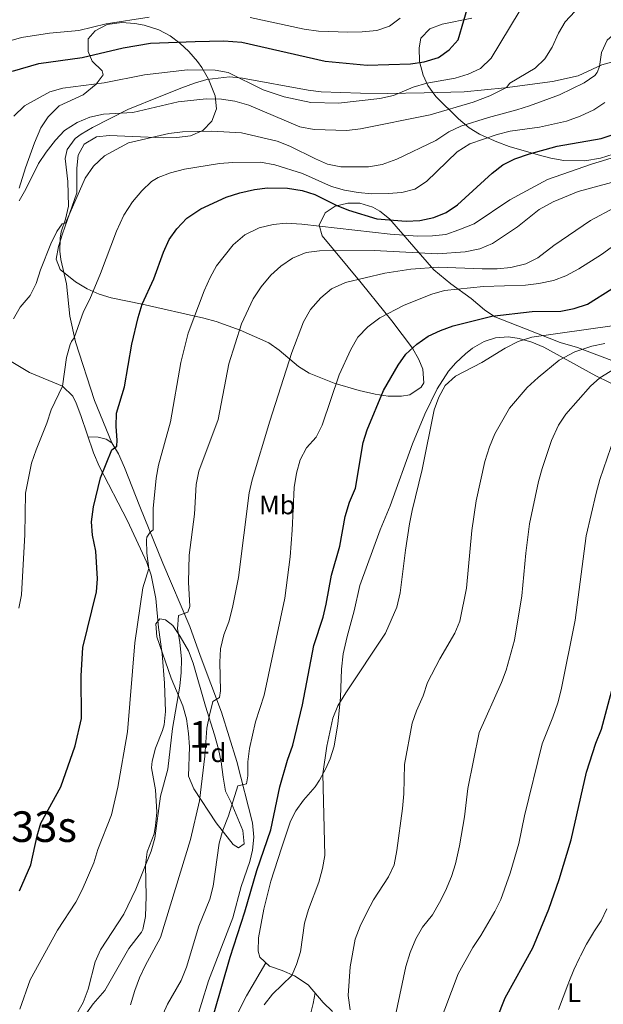
# Model space of a CAD drawing. Extents: x 628065 to 634980, y 725199 to 729955.
# Drawn here: x 634504 to 634724, y 726758 to 727128 of the extents above; entities that cross this region are included whole.
import ezdxf
from ezdxf.enums import TextEntityAlignment as Align

# ---------------------------------------------------------------- set-up
doc = ezdxf.new("R2010")
doc.units = 0
doc.header["$MEASUREMENT"] = 0
doc.linetypes.add('DGN Style 3', pattern=[109.271386, 78.05099, -31.220396])
for name, color, linetype in [('Nivel 21', 7, 'Continuous'), ('Nivel 35', 7, 'Continuous'), ('Nivel 36', 7, 'Continuous'), ('Nivel 37', 7, 'Continuous'), ('Nivel 4', 7, 'Continuous'), ('Nivel 45', 7, 'Continuous'), ('Nivel 48', 7, 'Continuous'), ('Nivel 5', 7, 'Continuous'), ('Nivel 57', 7, 'Continuous')]:
    doc.layers.add(name, color=color, linetype=linetype)
doc.styles.add('Style-arial', font='arial.shx', dxfattribs={"bigfont": 'arialbig.shx'})
doc.styles.add('Style-arialn', font='arialn.shx', dxfattribs={"bigfont": 'arialnbig.shx'})
doc.styles.add('Style-times', font='times.shx', dxfattribs={"bigfont": 'timesbig.shx'})

msp = doc.modelspace()

# ---------------------------------------------------------------- linework, layer by layer
at = {"layer": 'Nivel 21', "color": 7, "linetype": 'DGN Style 3', "lineweight": 0}
for points in [[(634734.394, 727114.178, 667.708), (634723.07, 727111.121, 665.518), (634714.269, 727106.893, 663.546), (634704.547, 727104.77, 662.446), (634686.589, 727102.418, 660.173), (634671.329, 727100.981, 658.071), (634656.265, 727100.556, 656.45), (634642.381, 727100.289, 654.259), (634632.396, 727100.365, 653.562), (634617.666, 727100.897, 653.492), (634612.691, 727101.543, 653.6), (634588.097, 727106.118, 654.911), (634583.093, 727106.506, 655.547), (634574.632, 727105.564, 656.59), (634569.95, 727104.234, 657.107), (634565.263, 727102.447, 657.416), (634557.309, 727099.306, 657.895), (634544.934, 727094.253, 659.472), (634531.64, 727087.566, 661.195), (634527.378, 727085.031, 661.568), (634525.196, 727083.427, 661.75), (634522.073, 727079.251, 661.855), (634521.379, 727075.805, 662.013), (634522.447, 727067.241, 663.371), (634522.611, 727057.955, 664.423), (634521.514, 727053.109, 664.759), (634519.931, 727048.307, 665.035), (634519.506, 727045.924, 665.255)], [(634519.506, 727045.924, 665.255), (634519.423, 727040.978, 666.024), (634519.774, 727037.867, 666.481), (634521.863, 727028.712, 667.489), (634523.184, 727016.648, 668.716), (634525.22, 727006.906, 669.748), (634532.434, 726984.883, 672.675), (634538.936, 726969.046, 674.761)], [(634529.991, 726971.3, 673.009), (634533.807, 726971.122, 673.753), (634536.847, 726970.357, 674.104), (634538.936, 726969.046, 674.761)], [(634538.936, 726969.046, 674.761), (634541.456, 726964.815, 675.644), (634543.632, 726959.775, 676.403), (634549.426, 726945.068, 678.797), (634558.045, 726923.772, 681.419), (634568.262, 726899.944, 685.669), (634572.098, 726889.076, 686.895), (634580.156, 726867.742, 690.575), (634585.915, 726849.248, 693.51), (634591.822, 726826.113, 697.19), (634592.336, 726820.779, 698.022), (634591.779, 726815.851, 698.2), (634590.744, 726811.629, 698.197), (634587.528, 726802.159, 698.241), (634584.382, 726790.454, 698.022), (634575.261, 726766.688, 698.08), (634568.329, 726744.175, 698.197)], [(634585.441, 726752.927, 701.921), (634589.551, 726761.168, 702.49), (634596.77, 726773.573, 703.031)], [(634615.343, 726762.204, 706.849), (634614.598, 726758.287, 707.725), (634610.527, 726741.852, 710.303), (634609.255, 726735.597, 710.96), (634609.141, 726729.175, 711.57), (634609.65, 726716.988, 712.719), (634609.627, 726708.224, 713.507), (634606.556, 726688.925, 715.245), (634604.507, 726676.561, 715.128), (634604.11, 726668.884, 714.909), (634605.208, 726664.058, 715.012), (634606.19, 726662.051, 715.128), (634609.266, 726658.114, 715.51), (634610.819, 726656.896, 715.785), (634615.177, 726654.525, 716.687), (634617.151, 726653.927, 717.099), (634621.957, 726652.945, 718.081), (634632.957, 726651.398, 720.492)]]:
    msp.add_polyline3d(points, dxfattribs=at)
at = {"layer": 'Nivel 35', "color": 92, "linetype": 'DGN Style 3', "lineweight": 0}
for points in [[(634674.213, 727128.675, 655.024), (634663.049, 727126.322, 652.921), (634658.453, 727124.605, 651.976), (634655.015, 727121.147, 651.782), (634654.396, 727117.453, 653.622), (634654.51, 727112.373, 656.513), (634655.941, 727107.146, 659.229), (634657.747, 727103.269, 661.834), (634660.706, 727099.233, 664.919), (634669.189, 727090.792, 672.196), (634673.209, 727087.377, 674.912), (634677.059, 727085.009, 677.023), (634678.448, 727084.339, 677.54), (634683.669, 727082.09, 678.504), (634688.224, 727080.39, 679.698), (634699.113, 727077.265, 679.818), (634703.917, 727075.982, 680.334), (634708.767, 727075.138, 681.509), (634716.69, 727075.029, 683.323), (634722.628, 727075.95, 683.761), (634727.365, 727077.532, 683.724)], [(634726.827, 726999.959, 718.278), (634713.965, 727004.86, 714.513), (634707.438, 727006.729, 712.498), (634694.443, 727011.784, 708.643), (634682.861, 727016.345, 705.664), (634678.997, 727019.035, 704.306), (634674.031, 727023.246, 702.335), (634666.31, 727028.803, 699.282), (634659.944, 727033.973, 696.202), (634643.303, 727053.143, 684.725), (634639.609, 727056.104, 683.38), (634636.982, 727057.559, 682.797), (634632.136, 727059.024, 681.875), (634627.571, 727059.101, 681.483), (634622.924, 727057.978, 682.117), (634619.153, 727055.408, 683.41), (634616.845, 727050.784, 685.416), (634617.943, 727046.792, 687.09), (634632.624, 727029.068, 692.347), (634641.512, 727018.145, 697.713), (634644.159, 727014.866, 699.006), (634651.925, 727004.611, 701.984), (634654.311, 727000.334, 703.203), (634655.784, 726996.635, 704.175), (634656.182, 726991.599, 704.662), (634655.232, 726989.963, 704.7), (634650.887, 726987.028, 704.726), (634647.774, 726986.466, 704.613), (634642.811, 726986.555, 704.221), (634637.864, 726987.254, 703.534), (634631.829, 726988.71, 702.283), (634622.486, 726991.403, 699.975), (634613.139, 726995.155, 697.166), (634609.077, 726997.676, 695.66), (634601.783, 727003.816, 692.505), (634597.891, 727006.558, 691.002), (634587.22, 727011.394, 687.796), (634578.135, 727014.652, 685.229), (634573.507, 727015.891, 683.877), (634550.302, 727021.076, 676.745), (634538.715, 727023.549, 673.598), (634534.107, 727024.913, 672.626), (634529.646, 727026.919, 671.919), (634525.247, 727029.545, 671.388), (634519.485, 727034.123, 670.815), (634517.973, 727037.983, 670.444), (634518.924, 727042.766, 669.963), (634520.409, 727047.573, 669.456), (634522.117, 727052.536, 668.954), (634525.828, 727062.96, 668.604), (634525.708, 727072.246, 667.202), (634526.294, 727077.111, 666.738), (634528.573, 727081.249, 666.414), (634533.133, 727083.977, 666.173), (634538.033, 727084.53, 666.065), (634558.348, 727083.581, 667.202), (634563.382, 727083.749, 667.009), (634568.552, 727084.422, 666.589), (634573.083, 727086.385, 666.037), (634576.492, 727089.858, 665.275), (634578.242, 727094.577, 663.876), (634577.793, 727099.434, 662.215), (634575.278, 727105.718, 660.795), (634572.802, 727110.016, 660.102), (634571.082, 727112.347, 659.58), (634567.839, 727116.073, 657.981), (634564.497, 727119.239, 655.822), (634560.821, 727121.931, 653.786), (634556.578, 727124.235, 652.553), (634551.106, 727126.044, 652.261), (634547.627, 727126.632, 652.22), (634542.641, 727127.006, 652.195), (634537.207, 727126.224, 652.22), (634532.661, 727123.808, 652.4), (634530.055, 727120.806, 653.184), (634529.985, 727116.095, 654.975), (634531.557, 727112.426, 656.513), (634535.325, 727108.759, 658.25), (634535.701, 727107.349, 658.879), (634533.03, 727103.828, 660.078), (634528.158, 727099.819, 661.069), (634519.161, 727095.623, 662.446), (634514.983, 727091.532, 662.418), (634512.241, 727087.337, 662.298), (634509.899, 727081.75, 662.323)], [(634509.899, 727081.75, 662.323), (634506.513, 727072.343, 662.383), (634504.144, 727064.666, 662.296)], [(634567.703, 726843.701, 693.986), (634568.07, 726854.707, 691.533), (634567.742, 726859.665, 690.961), (634567.033, 726865.21, 690.621), (634565.556, 726870.161, 690.435), (634561.271, 726880.495, 688.773), (634555.885, 726896.017, 687.503), (634555.42, 726900.992, 687.328), (634557.003, 726902.834, 687.328), (634559.158, 726902.488, 687.766), (634561.881, 726900.27, 688.817), (634564.62, 726896.192, 689.747), (634567.79, 726890.762, 690.701), (634569.528, 726886.108, 691.302), (634574.184, 726869.976, 691.56), (634577.522, 726859.212, 693.855), (634579.045, 726853.813, 694.512), (634580.012, 726849.096, 695.857), (634580.769, 726843.336, 696.746), (634581.675, 726838.098, 696.702), (634583.823, 726833.727, 697.847), (634588.141, 726823.257, 699.506), (634588.686, 726818.255, 699.493), (634586.535, 726816.736, 699.155), (634584.491, 726818.005, 698.63), (634578.173, 726826.189, 696.614), (634569.715, 726838.933, 694.676), (634567.703, 726843.701, 693.986)]]:
    msp.add_polyline3d(points, dxfattribs=at)
at = {"layer": 'Nivel 36', "color": 92, "linetype": 'Continuous', "lineweight": 0}
for points in [[(634736.27, 726986.635, 720.007), (634720.872, 726994.191, 714.523), (634701.243, 727005, 707.653), (634696.756, 727006.887, 706.266), (634692.045, 727008.173, 705.018), (634688.012, 727008.823, 704.061), (634683.11, 727008.502, 703.353), (634678.894, 727007.042, 703.273), (634674.531, 727004.582, 703.626), (634671.853, 727002.502, 703.842), (634668.203, 726999.05, 703.904), (634665.473, 726995.875, 703.973), (634661.152, 726989.249, 704.631), (634656.589, 726979.727, 704.193), (634651.929, 726968.668, 704.018), (634643.557, 726945.301, 703.185), (634639.728, 726936.277, 703.01), (634632.134, 726915.338, 702.441), (634630.069, 726905.783, 702.134), (634627.357, 726896.166, 702.253), (634625.935, 726889.63, 702.51), (634625.213, 726883.897, 702.923), (634624.837, 726873.285, 704.237), (634623.918, 726863.405, 705.157), (634622.443, 726854.915, 705.42), (634620.964, 726850.147, 705.323), (634619.389, 726846.522, 705.113), (634616.985, 726842.155, 704.606), (634615.334, 726839.727, 704.193), (634611.02, 726834.723, 702.747), (634608.062, 726830.661, 702.521), (634606.071, 726826.813, 702.353), (634602.661, 726816.658, 701.959), (634598.688, 726804.257, 702.09), (634596.12, 726793.683, 702.266), (634594.039, 726782.901, 702.353), (634593.926, 726777.918, 702.588), (634594.595, 726775.684, 702.747), (634598.171, 726772.215, 703.214), (634602.971, 726770.678, 704.032), (634607.598, 726768.594, 704.966), (634612.753, 726765.291, 706.267), (634618.331, 726758.644, 707.522), (634621.922, 726755.163, 708.306)], [(634501.075, 726999.603, 665.951), (634508.003, 726995.464, 667.177), (634520.405, 726990.236, 669.897), (634524.204, 726986.479, 671.074), (634525.482, 726983.936, 671.602), (634527.307, 726979.296, 672.128), (634532.045, 726965.187, 673.683), (634534.166, 726960.167, 674.474), (634544.767, 726939.622, 677.62), (634552.061, 726923.975, 679.486), (634553.749, 726919.271, 679.921), (634555.43, 726910.511, 680.669), (634556.42, 726899.535, 681.852), (634557.871, 726889.652, 682.377), (634558.685, 726878.597, 682.772), (634559.098, 726867.958, 683.779), (634558.547, 726863.004, 683.865), (634558.03, 726860.88, 683.779), (634555.332, 726854.159, 683.254), (634554.052, 726849.261, 682.913), (634553.874, 726846.853, 682.859), (634555.33, 726838.56, 683.911), (634555.782, 726830.113, 684.655), (634555.387, 726825.144, 684.743), (634554.824, 726822.029, 684.699), (634552.216, 726815.179, 684.349), (634551.622, 726810.215, 684.7), (634551.844, 726798.52, 685.663), (634551.619, 726790.935, 686.408), (634550.612, 726786.066, 686.938), (634550.13, 726785.03, 686.977), (634545.359, 726778.92, 686.933), (634536.247, 726763.161, 686.583), (634531.89, 726758.156, 685.97), (634529.428, 726754.596, 685.663)]]:
    msp.add_polyline3d(points, dxfattribs=at)
at = {"layer": 'Nivel 4', "color": 30, "linetype": 'Continuous', "lineweight": 30, "flags": 128}
for points, elevation in [([(634501.611, 727108.649), (634511.542, 727111.555), (634527.738, 727113.861), (634543.214, 727117.481), (634553.435, 727119.204), (634570.24, 727119.884), (634580.972, 727120.037), (634587.73, 727119.574), (634619.058, 727112.476), (634634.87, 727110.906), (634651.229, 727111.399), (634656.338, 727112.214), (634661.735, 727113.825), (634665.744, 727116.762), (634669.065, 727120.502), (634673.363, 727134.963)], 650), ([(634504.262, 726800.638), (634508.471, 726810.328), (634510.857, 726821.204), (634512.249, 726826.005), (634519.802, 726839.708), (634525.175, 726855.027), (634527.522, 726865.314), (634527.343, 726881.428), (634528.011, 726892.015), (634533.211, 726912.932), (634533.54, 726917.921), (634532.885, 726928.261), (634531.639, 726934.236), (634531.287, 726939.231), (634532.075, 726944.914), (634534.662, 726955.818), (634538.918, 726966.378), (634540.773, 726967.69), (634540.897, 726970.015), (634540.519, 726975.133), (634540.722, 726980.128), (634543.648, 726990.014), (634546.486, 727006.114), (634548.849, 727016.07), (634550.314, 727021.098), (634554.696, 727030.581), (634558.289, 727040.687), (634560.416, 727045.467), (634563.412, 727049.466), (634567.152, 727053.397), (634572.341, 727056.951), (634581.863, 727061.3), (634587.029, 727063.012), (634592.509, 727064.238), (634597.483, 727064.814), (634604.939, 727064.749), (634610.527, 727063.852), (634615.284, 727062.291), (634623.225, 727058.352), (634627.837, 727056.42), (634638.588, 727053.218), (634649.52, 727052.28), (634654.728, 727052.571), (634659.916, 727053.739), (634664.587, 727055.519), (634668.885, 727058.392), (634681.935, 727070.356), (634685.897, 727073.469), (634690.361, 727075.722), (634695.924, 727077.68), (634706.354, 727080.478), (634722.831, 727083.409), (634727.792, 727084.966)], 675), ([(634577.423, 726754.73), (634583.341, 726775.652), (634588.976, 726792.703), (634593.369, 726808.28), (634598.677, 726823.517), (634602.075, 726839.734), (634604.954, 726849.733), (634606.943, 726855.326), (634610.551, 726870.496), (634614.817, 726892.82), (634618.355, 726903.43), (634619.54, 726908.287), (634621.474, 726919.19), (634624.645, 726930.115), (634626.665, 726941.299), (634628.254, 726946.681), (634630.503, 726951.901), (634633.404, 726969.143), (634634.869, 726973.923), (634641.087, 726988.615), (634646.557, 726998.181), (634649.41, 727002.283), (634653.562, 727006.091), (634657.809, 727009.13), (634662.424, 727011.252), (634667.244, 727012.925), (634681.814, 727016.541), (634696.927, 727018.411), (634707.753, 727018.523), (634712.661, 727019.463), (634717.771, 727021.157), (634726.901, 727026.821)], 700), ([(634720.844, 726856.128), (634722.934, 726861.398), (634729.836, 726887.115)], 725), ([(634680.755, 726745.26), (634686.771, 726760.348), (634697.185, 726779.216), (634703.192, 726793.75), (634707.057, 726804.886), (634711.528, 726819.709), (634717.337, 726845.218), (634720.844, 726856.128)], 725)]:
    msp.add_lwpolyline(points, dxfattribs=dict(at, elevation=elevation))
at = {"layer": 'Nivel 5', "color": 30, "linetype": 'Continuous', "lineweight": 0, "flags": 128}
for points, elevation in [([(634609.63, 727087.818), (634614.956, 727086.711), (634627.237, 727086.409), (634632.375, 727086.984), (634658.56, 727092.331), (634674.713, 727096.986), (634681.057, 727099.363), (634687.243, 727102.52), (634688.565, 727104.171), (634698.035, 727109.816), (634701.617, 727113.301), (634704.488, 727117.686), (634706.811, 727122.938), (634709.283, 727127.279), (634712.965, 727131.128)], 660), ([(634489.525, 727116.957), (634504.939, 727121.342), (634515.461, 727123.023), (634526.481, 727124.014), (634536.853, 727126.525), (634552.922, 727129.032)], 645), ([(634502.066, 727091.79), (634506.151, 727095.65), (634515.648, 727100.871), (634520.481, 727102.25), (634536.054, 727104.342), (634551.17, 727107.362), (634567.426, 727109.167), (634577.729, 727109.095), (634582.658, 727108.255), (634595.806, 727101.707), (634603.665, 727099.034), (634613.782, 727096.896), (634624.185, 727096.67), (634639.677, 727098.408), (634644.779, 727099.587), (634652.221, 727102.684), (634657.271, 727104.155), (634667.919, 727106.059), (634672.882, 727107.528), (634677.522, 727109.691), (634681.51, 727113.592), (634692.06, 727130.947)], 655), ([(634590.958, 727128.918), (634611.188, 727124.429), (634616.655, 727123.684), (634627.67, 727123.342), (634633.015, 727123.418), (634638.48, 727123.935), (634643.262, 727125.619), (634647.249, 727128.633)], 645), ([(634695.932, 727095.65), (634707.131, 727099.851), (634716.409, 727104.265), (634720.484, 727107.117), (634721.404, 727108.189), (634722.253, 727110.401), (634723.009, 727115.764), (634725.068, 727120.31), (634729.094, 727123.875), (634733.51, 727126.217), (634738.52, 727127.729), (634749.206, 727129.758)], 665), ([(634504.063, 727059.962), (634506.561, 727064.293), (634511.33, 727073.971), (634514.258, 727078.199), (634517.751, 727082.703), (634521.122, 727086.387), (634525.863, 727089.434), (634530.66, 727091.341), (634535.748, 727092.553), (634546.845, 727093.183), (634563.894, 727097.18), (634574.384, 727098.335), (634580.173, 727098.114), (634585.116, 727097.373), (634590.393, 727095.905), (634609.63, 727087.818)], 660), ([(634501.945, 727015.622), (634504.485, 727019.927), (634508.278, 727024.396), (634510.511, 727028.87), (634512.05, 727033.989), (634515.949, 727043.847), (634518.256, 727048.412), (634520.195, 727051.326), (634521.503, 727051.618), (634528.859, 727068.49), (634532.075, 727072.931), (634536.186, 727076.879), (634545.148, 727081.724), (634560.404, 727085.308), (634565.475, 727085.86), (634576.56, 727086.129), (634587.609, 727085.566), (634601.044, 727082.405), (634605.818, 727080.54), (634615.435, 727075.716), (634620.031, 727073.75), (634625.021, 727072.704), (634635.399, 727072.731), (634640.585, 727073.578), (634646.004, 727075.576), (634660.761, 727082.689), (634665.552, 727085.951), (634670.108, 727088.009), (634680.51, 727091.324), (634691.178, 727094.105), (634695.932, 727095.65)], 665), ([(634579.437, 727074.021), (634584.422, 727074.395), (634594.851, 727074.547), (634600.234, 727073.532), (634610.589, 727070.267), (634621.521, 727065.322), (634626.339, 727063.988), (634631.472, 727063.09), (634636.712, 727062.528), (634642.786, 727062.731), (634647.948, 727063.109), (634652.793, 727064.331), (634657.147, 727067.171), (634668.685, 727078.375), (634673.467, 727081.398), (634683.818, 727084.864), (634688.649, 727086.137), (634699.673, 727087.664), (634709.807, 727089.93), (634715.003, 727091.819), (634720.078, 727094.167), (634724.282, 727096.872)], 670), ([(634533.708, 726816.122), (634538.76, 726829.098), (634541.219, 726839.509), (634544.848, 726860.399), (634547.586, 726893.766), (634550.586, 726914.428), (634552.864, 726921.734), (634552.076, 726927.544), (634551.902, 726932.549), (634552.074, 726933.503), (634553.391, 726935.373), (634554.509, 726936.318), (634554.418, 726944.29), (634555.565, 726955.709), (634556.503, 726960.619), (634561.036, 726976.872), (634564.875, 726999.193), (634567.577, 727010.267), (634573.664, 727026.134), (634575.829, 727031.178), (634578.226, 727035.565), (634584.566, 727043.399), (634588.918, 727047.173), (634594.304, 727049.75), (634599.528, 727051.075), (634604.512, 727051.52), (634610.392, 727051.187), (634643.515, 727047.414), (634654.003, 727046.685), (634659.479, 727046.764), (634664.448, 727047.303), (634669.401, 727049.004), (634675.063, 727051.363), (634688.576, 727060.385), (634702.733, 727068.019), (634719.169, 727073.732), (634729.52, 727076.868)], 680), ([(634503.938, 726906.892), (634504.918, 726911.795), (634506.213, 726934.504), (634506.447, 726950.056), (634508.709, 726961.309), (634510.432, 726966.368), (634514.523, 726976.317), (634516.117, 726981.435), (634520.405, 726990.236), (634521.871, 727001.091), (634523.258, 727005.891), (634523.752, 727007.092), (634524.816, 727008.475), (634528.288, 727018.332), (634530.685, 727023.037), (634534.642, 727032.689), (634540.658, 727048.572), (634543.417, 727054.505), (634546.721, 727059.574), (634550.177, 727063.77), (634553.862, 727067.172), (634556.289, 727068.683), (634560.972, 727070.435), (634566.204, 727071.858), (634579.437, 727074.021)], 670), ([(634730.036, 727067.685), (634714.268, 727063.52), (634704.759, 727059.627), (634699.582, 727056.69), (634691.431, 727050.171), (634682.062, 727043.915), (634677.198, 727041.966), (634671.739, 727040.767), (634661.381, 727040.078), (634637.475, 727041.325), (634617.012, 727041.101), (634611.986, 727040.507), (634606.863, 727038.42), (634602.505, 727035.387), (634598.682, 727031.971), (634595.098, 727027.641), (634592.039, 727023.172), (634587.655, 727013.699), (634582.907, 726998.668), (634578.95, 726977.722), (634571.672, 726958.323), (634570.646, 726953.261), (634570.011, 726942.142), (634567.995, 726926.774), (634567.787, 726916.566), (634568.297, 726907.463), (634567.512, 726905.343), (634563.97, 726904.024), (634563.612, 726899.038), (634564.469, 726894.062), (634565.05, 726887.682), (634565.03, 726882.682), (634564.532, 726877.5), (634561.78, 726861.651), (634560.015, 726846.333), (634557.221, 726836.104), (634555.075, 726820.37), (634553.695, 726815.475), (634547.886, 726801.149), (634543.494, 726791.805), (634534.691, 726778.458), (634532.717, 726773.847), (634530.057, 726763.659), (634528.185, 726758.566), (634525.668, 726754.249)], 685), ([(634545.929, 726757.741), (634547.601, 726763.075), (634549.291, 726767.89), (634551.408, 726772.419), (634557.188, 726783.096), (634568.478, 726819.884), (634571.815, 726834.383), (634573.936, 726851.213), (634574.666, 726861.701), (634575.657, 726866.601), (634576.947, 726871.763), (634579.456, 726873.221), (634579.794, 726875.726), (634579.465, 726886.542), (634579.806, 726891.528), (634581.062, 726896.795), (634582.865, 726901.648), (634584.31, 726907.105), (634586.596, 726918.381), (634590.485, 726950.192), (634591.639, 726955.056), (634598.295, 726977.139), (634606.531, 727002.996), (634611, 727014.449), (634613.568, 727019.151), (634617.503, 727023.446), (634621.503, 727026.822), (634626.795, 727029.219), (634641.559, 727032.759), (634651.263, 727034.279), (634661.724, 727035.044), (634678.159, 727034.357), (634683.773, 727034.393), (634688.889, 727034.858), (634694.598, 727036.256), (634699.031, 727038.571), (634705.092, 727043.151), (634718.814, 727052.616), (634727.765, 727057.363)], 690), ([(634551.226, 726738.658), (634559.864, 726757.956), (634565.044, 726766.903), (634567.023, 726771.94), (634571.646, 726787.327), (634575.762, 726797.484), (634577.053, 726802.314), (634579.279, 726818.508), (634580.603, 726823.329), (634582.73, 726828.795), (634586.246, 726840.047), (634589.56, 726840.778), (634590.019, 726843.768), (634590.032, 726849.07), (634590.664, 726854.029), (634592.982, 726864.078), (634596.174, 726874.184), (634603.948, 726910.595), (634605.967, 726926.107), (634606.754, 726936.146), (634607.485, 726952.151), (634608.373, 726957.622), (634609.663, 726962.646), (634612.104, 726967.126), (634615.738, 726971.151), (634618.004, 726975.608), (634624.372, 726994.568), (634628.702, 727004.117), (634631.42, 727008.674), (634635.159, 727012.598), (634639.667, 727016.03), (634648.865, 727020.761), (634659.187, 727024.879), (634663.999, 727026.243), (634678.664, 727027.769), (634694.427, 727028.297), (634699.387, 727028.925), (634704.906, 727029.977), (634709.567, 727031.78), (634714.505, 727034.336), (634723.035, 727039.726), (634732.1, 727046.36)], 695), ([(634608.358, 726772.844), (634609.793, 726777.644), (634611.306, 726788.369), (634612.801, 726793.591), (634616.673, 726803.843), (634618.102, 726808.923), (634618.967, 726813.848), (634618.285, 726844.612), (634619.793, 726854.963), (634622.02, 726865.424), (634623.921, 726870.076), (634626.894, 726875.021), (634641.779, 726897.396), (634646.08, 726907.272), (634647.362, 726912.629), (634649.283, 726928.586), (634650.848, 726938.577), (634651.775, 726943.49), (634655.607, 726959), (634660.022, 726981.337), (634661.806, 726986.18), (634664.254, 726990.535), (634668.066, 726994.07), (634677.956, 726999.16), (634686.821, 727004.595), (634691.626, 727007.073), (634696.813, 727008.661), (634727.913, 727013.038)], 705), ([(634628.456, 726755.899), (634627.704, 726761.281), (634628.551, 726771.991), (634630.449, 726782.36), (634632.223, 726787.325), (634634.789, 726792.462), (634637.243, 726797.144), (634642.939, 726805.79), (634645.007, 726810.347), (634646.084, 726815.762), (634648.183, 726831.474), (634648.648, 726837.042), (634648.97, 726848.025), (634651.777, 726863.546), (634653.428, 726868.264), (634655.893, 726873.874), (634657.534, 726878.888), (634662.163, 726887.84), (634667.881, 726897.383), (634669.785, 726902.01), (634672.2, 726914.306), (634674.254, 726936.031), (634675.881, 726947.198), (634679.115, 726962.015), (634680.826, 726967.488), (634682.868, 726972.354), (634688.371, 726982.031), (634695.051, 726989.818), (634699.172, 726993.535), (634707.077, 727000.05), (634712.958, 727003.23), (634719.385, 727005.361), (634724.29, 727006.326)], 710), ([(634644.955, 726750.782), (634649.453, 726772.196), (634651.02, 726777.384), (634653.217, 726782.586), (634655.756, 726786.893), (634659.43, 726791.593), (634662.132, 726796.176), (634664.39, 726800.634), (634666.614, 726805.994), (634668.148, 726810.751), (634669.615, 726817.447), (634671.472, 726828.389), (634672.693, 726838.998), (634677.006, 726860.052), (634685.416, 726878.863), (634687.085, 726883.574), (634690.269, 726894.819), (634693.029, 726911.494), (634694.53, 726927.499), (634695.922, 726938.48), (634699.275, 726954.457), (634700.681, 726959.306), (634704.16, 726969.879), (634706.774, 726975.564), (634709.561, 726979.722), (634718.87, 726990.324), (634722.356, 726993.462), (634727.889, 726996.81)], 715), ([(634706.579, 726871.256), (634707.801, 726876.104), (634713.113, 726902.293), (634717.162, 726934.028), (634720.975, 726950.099), (634722.403, 726955.214), (634727.865, 726971.18)], 720), ([(634661.585, 726749.519), (634669.156, 726769.428), (634674.6, 726779.225), (634677.653, 726783.815), (634682.85, 726792.8), (634685.098, 726797.302), (634688.673, 726807.193), (634691.917, 726818.417), (634694.033, 726828.805), (634700.713, 726855.861), (634704.737, 726865.852), (634706.579, 726871.256)], 720), ([(634504.403, 726756.118), (634508.178, 726767.172), (634518.56, 726785.826), (634525.346, 726796.359), (634527.783, 726800.94), (634532.098, 726811.051), (634533.708, 726816.122)], 680), ([(634725.013, 726793.79), (634722.828, 726789.294), (634720.062, 726785.128), (634719.912, 726784.882)], 730), ([(634719.912, 726784.882), (634717.382, 726780.569), (634715.024, 726776.158), (634714.656, 726775.405), (634712.585, 726770.85), (634710.691, 726766.225), (634710.325, 726765.282), (634708.534, 726760.607), (634706.768, 726755.929)], 730), ([(634596.133, 726757.666), (634599.338, 726761.698), (634606.634, 726768.748), (634608.358, 726772.844)], 705)]:
    msp.add_lwpolyline(points, dxfattribs=dict(at, elevation=elevation))
at = {"layer": 'Nivel 57', "color": 92, "linetype": 'DGN Style 3', "lineweight": 0}
for points in [[(634727.365, 727077.532, 683.724), (634722.628, 727075.95, 683.761), (634716.69, 727075.029, 683.323), (634708.767, 727075.138, 681.509), (634703.917, 727075.982, 680.334), (634699.113, 727077.265, 679.818), (634688.224, 727080.39, 679.698), (634683.669, 727082.09, 678.504), (634678.448, 727084.339, 677.54), (634677.059, 727085.009, 677.023), (634673.209, 727087.377, 674.912), (634669.189, 727090.792, 672.196), (634660.706, 727099.233, 664.919), (634657.747, 727103.269, 661.834), (634655.941, 727107.146, 659.229), (634654.51, 727112.373, 656.513), (634654.396, 727117.453, 653.622), (634655.015, 727121.147, 651.782), (634658.453, 727124.605, 651.976), (634663.049, 727126.322, 652.921), (634674.213, 727128.675, 655.024)], [(634504.144, 727064.666, 662.296), (634506.513, 727072.343, 662.383), (634509.899, 727081.75, 662.323), (634512.241, 727087.337, 662.298), (634514.983, 727091.532, 662.418), (634519.161, 727095.623, 662.446), (634528.158, 727099.819, 661.069), (634533.03, 727103.828, 660.078), (634535.701, 727107.349, 658.879), (634535.325, 727108.759, 658.25), (634531.557, 727112.426, 656.513), (634529.985, 727116.095, 654.975), (634530.055, 727120.806, 653.184), (634532.661, 727123.808, 652.4), (634537.207, 727126.224, 652.22), (634542.641, 727127.006, 652.195), (634547.627, 727126.632, 652.22), (634551.106, 727126.044, 652.261), (634556.578, 727124.235, 652.553), (634560.821, 727121.931, 653.786), (634564.497, 727119.239, 655.822), (634567.839, 727116.073, 657.981), (634571.082, 727112.347, 659.58), (634572.802, 727110.016, 660.102), (634575.278, 727105.718, 660.795), (634577.793, 727099.434, 662.215), (634578.242, 727094.577, 663.876), (634576.492, 727089.858, 665.275), (634573.083, 727086.385, 666.037), (634568.552, 727084.422, 666.589), (634563.382, 727083.749, 667.009), (634558.348, 727083.581, 667.202), (634538.033, 727084.53, 666.065), (634533.133, 727083.977, 666.173), (634528.573, 727081.249, 666.414), (634526.294, 727077.111, 666.738), (634525.708, 727072.246, 667.202), (634525.828, 727062.96, 668.604), (634522.117, 727052.536, 668.954), (634520.409, 727047.573, 669.456), (634518.924, 727042.766, 669.963), (634517.973, 727037.983, 670.444), (634519.485, 727034.123, 670.815), (634525.247, 727029.545, 671.388), (634529.646, 727026.919, 671.919), (634534.107, 727024.913, 672.626), (634538.715, 727023.549, 673.598), (634550.302, 727021.076, 676.745), (634573.507, 727015.891, 683.877), (634578.135, 727014.652, 685.229), (634587.22, 727011.394, 687.796), (634597.891, 727006.558, 691.002), (634601.783, 727003.816, 692.505), (634609.077, 726997.676, 695.66), (634613.139, 726995.155, 697.166), (634622.486, 726991.403, 699.975), (634631.829, 726988.71, 702.283), (634637.864, 726987.254, 703.534), (634642.811, 726986.555, 704.221), (634647.774, 726986.466, 704.613), (634650.887, 726987.028, 704.726), (634655.232, 726989.963, 704.7), (634656.182, 726991.599, 704.662), (634655.784, 726996.635, 704.175), (634654.311, 727000.334, 703.203), (634651.925, 727004.611, 701.984), (634644.159, 727014.866, 699.006), (634641.512, 727018.145, 697.713), (634632.624, 727029.068, 692.347), (634617.943, 727046.792, 687.09), (634616.845, 727050.784, 685.416), (634619.153, 727055.408, 683.41), (634622.924, 727057.978, 682.117), (634627.571, 727059.101, 681.483), (634632.136, 727059.024, 681.875), (634636.982, 727057.559, 682.797), (634639.609, 727056.104, 683.38), (634643.303, 727053.143, 684.725), (634659.944, 727033.973, 696.202), (634666.31, 727028.803, 699.282), (634674.031, 727023.246, 702.335), (634678.997, 727019.035, 704.306), (634682.861, 727016.345, 705.664), (634694.443, 727011.784, 708.643), (634707.438, 727006.729, 712.498), (634713.965, 727004.86, 714.513), (634726.827, 726999.959, 718.278)]]:
    msp.add_polyline3d(points, dxfattribs=at)
msp.add_polyline3d([(634567.703, 726843.701, 693.986), (634569.715, 726838.933, 694.676), (634578.173, 726826.189, 696.614), (634584.491, 726818.005, 698.63), (634586.535, 726816.736, 699.155), (634588.686, 726818.255, 699.493), (634588.141, 726823.257, 699.506), (634583.823, 726833.727, 697.847), (634581.675, 726838.098, 696.702), (634580.769, 726843.336, 696.746), (634580.012, 726849.096, 695.857), (634579.045, 726853.813, 694.512), (634577.522, 726859.212, 693.855), (634574.184, 726869.976, 691.56), (634569.528, 726886.108, 691.302), (634567.79, 726890.762, 690.701), (634564.62, 726896.192, 689.747), (634561.881, 726900.27, 688.817), (634559.158, 726902.488, 687.766), (634557.003, 726902.834, 687.328), (634555.42, 726900.992, 687.328), (634555.885, 726896.017, 687.503), (634561.271, 726880.495, 688.773), (634565.556, 726870.161, 690.435), (634567.033, 726865.21, 690.621), (634567.742, 726859.665, 690.961), (634568.07, 726854.707, 691.533)], close=True, dxfattribs=at)

# ---------------------------------------------------------------- texts
at = {"layer": 'Nivel 37', "color": 92, "linetype": 'Continuous', "lineweight": 0}
for s, style, p in [('Mb', 'Style-arialn', (634601.111, 726945.636, 693.203)), ('Fd', 'Style-arial', (634576.333, 726852.47, 690.585)), ('L', 'Style-arialn', (634712.675, 726762.288, 730.863))]:
    msp.add_text(s, height=7, dxfattribs=dict(at, style=style)).set_placement(p, align=Align.MIDDLE_CENTER)
at = {"layer": 'Nivel 45', "color": 7, "linetype": 'Continuous', "lineweight": 0, "style": 'Style-times'}
msp.add_text('Muga de Apardu%%233s', height=11.5, dxfattribs=at).set_placement((634435.224, 726824.705, 664.57), align=Align.MIDDLE_CENTER)
at = {"layer": 'Nivel 48', "color": 92, "linetype": 'Continuous', "lineweight": 0, "style": 'Style-arialn'}
msp.add_text('1', height=10, dxfattribs=at).set_placement((634571.777, 726859.362, 688.942), align=Align.MIDDLE_CENTER)

doc.saveas('drawing.dxf')
